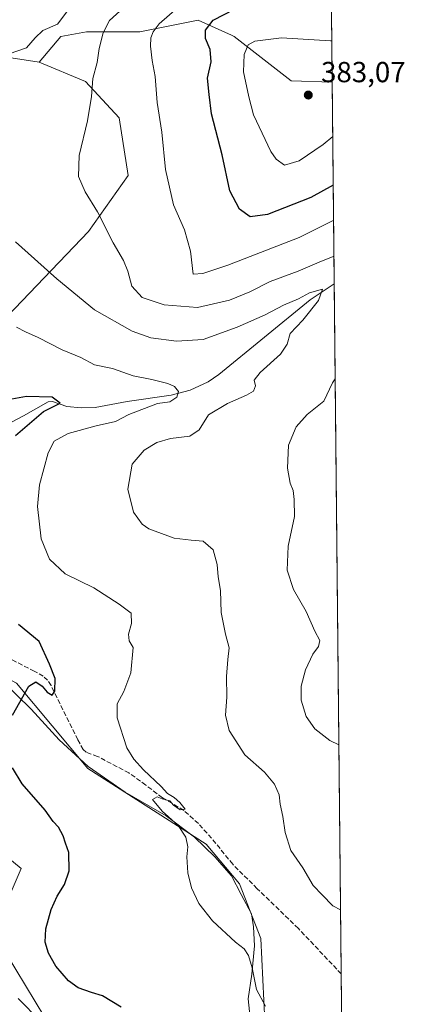
# Model space of a CAD drawing. Units: metres. Extents: x 566826 to 570294, y 4696366 to 4698713.
# Drawn here: x 570161 to 570294, y 4696739 to 4697079 of the extents above; entities that cross this region are included whole.
import ezdxf

# ---------------------------------------------------------------- set-up
doc = ezdxf.new("R2010")
doc.units = ezdxf.units.M
doc.header["$MEASUREMENT"] = 0
doc.linetypes.add('DGN Style 3', pattern=[2.307223458686699, 1.648016756204785, -0.6592067024819142])
for name, color, linetype, lineweight in [('Comarca CxS', 21, 'Continuous', 0), ('Comunidad Autónoma CxS', 142, 'Continuous', 0), ('Corriente artificial lineal', 4, 'DGN Style 3', 13), ('Corriente natural lineal', 142, 'Continuous', 13), ('Cultivos herbáceos CxS', 92, 'Continuous', 0), ('Cultivos leñosos CxS', 92, 'Continuous', 0), ('Curva de nivel maestra', 30, 'Continuous', 30), ('Curva de nivel normal', 30, 'Continuous', 0), ('Espacio natural protegido', 121, 'Continuous', 13), ('Espacio natural protegido CxS', 121, 'Continuous', 0), ('Matorral CxS', 135, 'Continuous', 0), ('Municipio CxS', 4, 'Continuous', 0), ('Núcleo urbano CxS', 7, 'Continuous', 0), ('Provincia CxS', 1, 'Continuous', 0), ('Punto de cota en terreno', 7, 'Continuous', 0), ('Rótulo de punto de cota en terreno', 7, 'Continuous', 0), ('Suelo desnudo CxS', 253, 'Continuous', 0)]:
    doc.layers.add(name, color=color, linetype=linetype, lineweight=lineweight)
doc.styles.add('Style-Arial', font='txt')

# ---------------------------------------------------------------- blocks, each defined once
blk = doc.blocks.new('*U7')
at = {"layer": 'Suelo desnudo CxS', "color": 253, "linetype": 'Continuous', "lineweight": 0}
for points in [[(570246.3267000001, 4696726.450300001, 353.9293999999936), (570244.6129000001, 4696762.121900001, 355.7596999999951), (570237.2928999999, 4696780.957900001, 356.7777999999962), (570225.7899000002, 4696794.560900001, 356.0985999999975), (570185.0062999995, 4696820.723300001, 353.0317000000068), (570160.3504999997, 4696850.109300001, 349.1235000000015), (570133.8696999997, 4696864.327299999, 345.9320000000007), (570127.2287, 4696845.511700001, 346.1888999999938), (570127.2285000002, 4696821.161900001, 346.9689999999973), (570138.2966999998, 4696805.666300001, 347.469299999997), (570161.9511000002, 4696786.1731, 348.0170000000071), (570157.1370999999, 4696774.9345, 348.0105999999942), (570156.7710999995, 4696756.890500001, 348.3736999999965), (570170.1369000003, 4696734.8145, 348.2929000000004)], [(570126.4439000003, 4696723.4055, 338.017200000002), (570109.7121000001, 4696745.3805, 337.3942999999999), (570106.5752999998, 4696780.960100001, 340.184699999998), (570105.5292999997, 4696819.6777, 343.1815999999963), (570096.1177000003, 4696847.931500001, 341.6111999999994), (570085.6606999999, 4696869.907299999, 340.7667999999976), (570091.3406999996, 4696893.999100001, 343.5326999999961), (570115.3229, 4696927.920100001, 348.1447000000044), (570129.0619000001, 4696947.352499999, 350.1591999999946), (570185.1799, 4697005.934900001, 364.0816999999952), (570198.8570999998, 4697025.274300001, 367.256899999993), (570195.7200999996, 4697045.156300001, 366.7051000000066), (570184.2172999998, 4697057.714299999, 364.3555000000051), (570168.1283, 4697064.3795, 361.1906000000017), (570175.6262999997, 4697073.194300001, 360.8763999999938), (570184.4523, 4697074.800100001, 362.8687000000064), (570202.9062999999, 4697074.799699999, 368.0421000000061), (570222.9643000001, 4697078.813300001, 372.7115000000049), (570234.4990999997, 4697073.603900001, 377.3631000000024), (570235.4550999999, 4697073.1721, 377.6970000000001), (570255.1161000002, 4697057.903899999, 382.1000000000058), (570269.2753, 4697057.489900001, 382.1196000000054), (570273.1529999999, 4696672.0231, 352.0625)]]:
    blk.add_polyline3d(points, dxfattribs=at)
blk = doc.blocks.new('*U14')
at = {"layer": 'Espacio natural protegido CxS', "color": 121, "linetype": 'Continuous', "lineweight": 0, "flags": 128}
for points in [[(570252.6200005264, 4698713.109982986), (570273.1594000001, 4696671.385700001)], [(570241.533099999, 4696729.310200001), (570240.2881, 4696741.259199999), (570241.5340999999, 4696749.798200001), (570242.4640999998, 4696759.580200001), (570242.1500999995, 4696766.1022), (570241.3731000002, 4696770.599199999), (570237.8091000001, 4696777.2752), (570234.5520999996, 4696783.637200001), (570228.7201000005, 4696790.216299999), (570221.741100001, 4696797.0432), (570211.9641000007, 4696804.335200001), (570197.8461000009, 4696812.562200001), (570185.129099999, 4696821.416200001), (570175.0431000012, 4696830.577199999), (570165.4271000006, 4696841.129199999), (570155.3400999996, 4696851.062200001)], [(570160.9811, 4696741.3372), (570168.673100001, 4696733.567200001)]]:
    blk.add_lwpolyline(points, dxfattribs=at)
blk = doc.blocks.new('5PATER')
at = {"layer": 'Núcleo urbano CxS', "linetype": 'Continuous', "lineweight": 0}
h = blk.add_hatch(color=51, dxfattribs=at)
edge = h.paths.add_edge_path()
edge.add_ellipse((0, 0), major_axis=(-0.1095731443231308, -0.1110710700762829), ratio=0.9994222409660322, start_angle=0, end_angle=360)

msp = doc.modelspace()

# ---------------------------------------------------------------- linework, layer by layer
at = {"layer": 'Comarca CxS', "color": 21, "linetype": 'Continuous', "lineweight": 0, "flags": 128}
msp.add_lwpolyline([(570252.6200005264, 4698713.109982986), (570273.1594000001, 4696671.385700001)], dxfattribs=at)
at = {"layer": 'Comunidad Autónoma CxS', "color": 142, "linetype": 'Continuous', "lineweight": 0, "flags": 128}
msp.add_lwpolyline([(570252.6200005264, 4698713.109982986), (570273.1594000001, 4696671.385700001)], dxfattribs=at)
at = {"layer": 'Corriente artificial lineal', "color": 4, "linetype": 'DGN Style 3', "lineweight": 13}
msp.add_polyline3d([(570272.3702999996, 4696749.8299, 357.7743999999948), (570257.5800999999, 4696765.550100001, 357.4621000000043), (570243.3701, 4696779.2501, 357.2256000000052), (570234.9301000005, 4696787.690099999, 356.7522000000026), (570227.6300999997, 4696796.6501, 356.2902000000031), (570223.1001000004, 4696801.6801, 355.9279999999999), (570218.1001000004, 4696806.2501, 355.5985999999975), (570210.6700999998, 4696810.610099999, 355.0335000000051), (570204.9801000003, 4696814.9801, 354.646900000007), (570199.1501000002, 4696819.1801, 354.4165999999968), (570188.3400999998, 4696824.880100001, 353.5869999999995), (570184.4101, 4696826.290100001, 352.8938999999955), (570183.4101, 4696827.2501, 352.6493999999948), (570181.5201000003, 4696830.630100001, 352.0111999999936), (570172.2701000003, 4696849.280099999, 349.8923000000068), (570171.0800999999, 4696851.140100001, 349.8816999999981), (570169.5800999999, 4696852.530099999, 349.6836000000039), (570166.5100999996, 4696854.2501, 349.3438000000024), (570153.6501000002, 4696860.850099999, 348.0589000000036), (570145.9700999996, 4696863.1501, 347.1110999999946), (570139.5701000001, 4696866.540100001, 346.3923000000068), (570129.2001, 4696871.470100001, 345.2406999999948), (570123.2600999996, 4696873.370100001, 344.7174999999988), (570121.7539999997, 4696873.567399999, 344.6220999999932)], dxfattribs=at)
at = {"layer": 'Corriente natural lineal', "color": 142, "linetype": 'Continuous', "lineweight": 13}
msp.add_polyline3d([(570269.9753000002, 4696987.9035, 362.1178999999975), (570269.9700999996, 4696987.9001, 362.116599999994), (570261.6201, 4696982.380100001, 360.5485999999946), (570230.1901000004, 4696956.590100001, 356.3206000000064), (570226.4801000003, 4696954.030099999, 356.0023999999976), (570220.2801000001, 4696951.200099999, 355.4737000000023), (570213.6801000005, 4696949.4801, 354.8620999999985), (570198.5800999999, 4696947.2401, 353.1530000000057), (570187.5000999998, 4696945.200099999, 352.1889999999985), (570182.6201, 4696945.0701, 351.6536999999953), (570177.7100999998, 4696945.520099999, 350.968200000003), (570172.8300999999, 4696947.340100001, 350.6294000000053), (570171.3101000004, 4696947.1801, 350.4925999999978), (570162.7500999998, 4696942.290100001, 348.8457000000053), (570158.9001000002, 4696940.3301, 348.6867999999959)], dxfattribs=at)
at = {"layer": 'Cultivos herbáceos CxS', "color": 92, "linetype": 'Continuous', "lineweight": 0}
msp.add_polyline3d([(570168.1283, 4697064.3795, 361.1906000000017), (570184.2172999998, 4697057.714299999, 364.3555000000051), (570195.7200999996, 4697045.156300001, 366.7051000000066), (570198.8570999998, 4697025.274300001, 367.256899999993), (570185.1799, 4697005.934900001, 364.0816999999952), (570129.0619000001, 4696947.352499999, 350.1591999999946), (570115.3229, 4696927.920100001, 348.1447000000044), (570090.8810999999, 4696971.829100001, 348.4674999999988), (570064.8954999996, 4697013.826900001, 350.4854999999953), (570036.9115000004, 4697043.8259, 348.8092999999935), (570006.9287, 4697074.825099999, 348.4440999999933), (569985.9398999996, 4697109.823100001, 348.1557999999932), (569969.9489000002, 4697139.821900001, 346.7021999999997), (569975.1142999995, 4697154.042500001, 347.732600000003), (569992.8459000001, 4697157.1283, 348.5359999999928), (570009.5780999997, 4697153.9891, 349.229800000001), (570020.8091000002, 4697150.1369, 350.0069999999978), (570034.7219000002, 4697138.344699999, 350.656799999997), (570051.4077000003, 4697103.759099999, 352.2032000000036), (570060.8195000002, 4697093.2949, 352.7039999999979), (570096.3855, 4697073.372500001, 354.2718000000023), (570143.4332999997, 4697068.1787, 357.8322999999946)], close=True, dxfattribs=at)
for points in [[(569992.8459000001, 4697157.1283, 348.5359999999928), (570009.5780999997, 4697153.9891, 349.229800000001), (570020.8091000002, 4697150.1369, 350.0069999999978), (570034.7219000002, 4697138.344699999, 350.656799999997), (570051.4077000003, 4697103.759099999, 352.2032000000036), (570060.8195000002, 4697093.2949, 352.7039999999979), (570096.3855, 4697073.372500001, 354.2718000000023), (570143.4332999997, 4697068.1787, 357.8322999999946), (570168.1283, 4697064.3795, 361.1906000000017)], [(570168.1283, 4697064.3795, 361.1906000000017), (570184.2172999998, 4697057.714299999, 364.3555000000051), (570195.7200999996, 4697045.156300001, 366.7051000000066), (570198.8570999998, 4697025.274300001, 367.256899999993), (570185.1799, 4697005.934900001, 364.0816999999952), (570129.0619000001, 4696947.352499999, 350.1591999999946), (570115.3229, 4696927.920100001, 348.1447000000044)]]:
    msp.add_polyline3d(points, dxfattribs=at)
at = {"layer": 'Cultivos leñosos CxS', "color": 92, "linetype": 'Continuous', "lineweight": 0}
for points in [[(570170.1369000003, 4696734.8145, 348.2929000000004), (570156.7710999995, 4696756.890500001, 348.3736999999965), (570157.1370999999, 4696774.9345, 348.0105999999942), (570161.9511000002, 4696786.1731, 348.0170000000071), (570138.2966999998, 4696805.666300001, 347.469299999997), (570127.2285000002, 4696821.161900001, 346.9689999999973), (570127.2287, 4696845.511700001, 346.1888999999938), (570133.8696999997, 4696864.327299999, 345.9320000000007), (570160.3504999997, 4696850.109300001, 349.1235000000015), (570185.0062999995, 4696820.723300001, 353.0317000000068), (570225.7899000002, 4696794.560900001, 356.0985999999975), (570237.2928999999, 4696780.957900001, 356.7777999999962), (570244.6129000001, 4696762.121900001, 355.7596999999951), (570246.3267000001, 4696726.450300001, 353.9293999999936)], [(570273.1529999999, 4696672.0231, 352.0625), (570271.8025000002, 4696675.2665, 352.3147000000026), (570242.5217000004, 4696722.3575, 352.9670999999944), (570246.3267000001, 4696726.450300001, 353.9293999999936), (570244.6129000001, 4696762.121900001, 355.7596999999951), (570237.2928999999, 4696780.957900001, 356.7777999999962), (570225.7899000002, 4696794.560900001, 356.0985999999975), (570185.0062999995, 4696820.723300001, 353.0317000000068), (570160.3504999997, 4696850.109300001, 349.1235000000015), (570133.8696999997, 4696864.327299999, 345.9320000000007), (570127.2287, 4696845.511700001, 346.1888999999938), (570127.2285000002, 4696821.161900001, 346.9689999999973), (570138.2966999998, 4696805.666300001, 347.469299999997), (570161.9511000002, 4696786.1731, 348.0170000000071), (570157.1370999999, 4696774.9345, 348.0105999999942), (570156.7710999995, 4696756.890500001, 348.3736999999965), (570170.1369000003, 4696734.8145, 348.2929000000004), (570191.6366999998, 4696721.951500001, 348.0136000000057), (570175.9282999998, 4696706.0527, 344.7825000000012), (570157.1366999998, 4696697.066299999, 340.9856)]]:
    msp.add_polyline3d(points, dxfattribs=at)
at = {"layer": 'Curva de nivel maestra', "color": 30, "linetype": 'Continuous', "lineweight": 30, "flags": 128}
for points, elevation in [([(570269.6335000005, 4697021.881100001), (570261.8399999999, 4697017.690099999), (570246.9400000004, 4697011.7501), (570240.9000000004, 4697010.940099999), (570237.2199999997, 4697013.600099999), (570233.9800000004, 4697019.950099999), (570231.25, 4697032.360099999), (570227.6299999999, 4697046.5601), (570226.7599999999, 4697053.220100001), (570226.2699999996, 4697058.770099999), (570227.54, 4697064.4001), (570227.1299999999, 4697068.7301), (570225.5300000003, 4697072.470100001), (570225.5599999996, 4697075.360099999), (570228.1900000004, 4697078.800100001), (570235.54, 4697082.610099999), (570247.1299999999, 4697085.640100001), (570259.7300000004, 4697086.720100001), (570267.8700000001, 4697086.5101), (570268.9830999998, 4697086.5319)], 375), ([(570159.9900000002, 4696935.520099999), (570169.6399999997, 4696943.800100001), (570174.2699999996, 4696946.090100001), (570175.4199999999, 4696946.7601), (570172.6900000004, 4696948.7301), (570163.7999999998, 4696948.960100001), (570158.7999999998, 4696948.100099999)], 350), ([(570159.0099999999, 4696839.0701), (570164.5899999999, 4696849.090100001), (570167.0599999996, 4696850.5701), (570169.2000000002, 4696849.1501), (570170.8899999997, 4696847.030099999), (570172.6200000001, 4696846.020099999), (570173.6100000005, 4696847.4301), (570173.6500000004, 4696851.7601), (570171.7800000003, 4696856.710100001), (570168.1500000004, 4696864.520099999), (570161.0499999998, 4696870.4301)], 350), ([(570196.4199999999, 4696738.350099999), (570189.9800000004, 4696742.3201), (570186.2300000004, 4696743.440099999), (570181.6699999999, 4696745.0001), (570178.2699999996, 4696747.450099999), (570173.9000000004, 4696752.4801), (570171.4299999997, 4696757.0601), (570170.2699999996, 4696760.8101), (570170.4500000002, 4696765.4001), (570172.2800000003, 4696772.0601), (570174.4199999999, 4696776.7301), (570176.9500000002, 4696780.7301), (570178.5099999999, 4696785.4001), (570178.4400000004, 4696791.7601), (570177.25, 4696794.970100001), (570176.5, 4696797.530099999), (570174.7999999998, 4696800.5101), (570172.9800000004, 4696802.460100001), (570170.2000000002, 4696806.3201), (570162.2999999998, 4696815.380100001), (570159.0199999996, 4696820.950099999)], 350)]:
    msp.add_lwpolyline(points, dxfattribs=dict(at, elevation=elevation))
at = {"layer": 'Curva de nivel normal', "color": 30, "linetype": 'Continuous', "lineweight": 0, "flags": 128}
for points, elevation in [([(570157.7999999998, 4697067.170100001), (570163.7999999998, 4697069.2301), (570166.7999999998, 4697072.780099999), (570169.4699999997, 4697075.290100001), (570174.4699999997, 4697077.420100001), (570178.7999999998, 4697083.030099999)], 360), ([(570269.8790999996, 4696997.466), (570265.5099999999, 4696995.720100001), (570257.4800000004, 4696992.190099999), (570247.7999999998, 4696988.670100001), (570240.7999999998, 4696985.0801), (570233.8200000003, 4696982.190099999), (570222.8300000001, 4696979.700099999), (570211.3200000003, 4696980.590100001), (570203.7199999997, 4696983.170100001), (570200.1200000001, 4696987.100099999), (570198.7599999999, 4696992.200099999), (570197.25, 4696995.960100001), (570193.7000000002, 4697002.0601), (570188.2999999998, 4697012.670100001), (570184.0599999996, 4697019.5601), (570181.75, 4697024.890100001), (570181.9299999997, 4697032.140100001), (570184.7999999998, 4697044.0601), (570186.2100000001, 4697052.4801), (570186.7000000002, 4697058.6801), (570188.1699999999, 4697064.190099999), (570188.9199999999, 4697069.0101), (570190.2699999996, 4697074.4001), (570192.4800000004, 4697078.7301), (570197.3200000003, 4697083.110099999)], 365), ([(570269.7547000004, 4697009.8333), (570257.7999999998, 4697003.9001), (570233.2000000002, 4696994.360099999), (570224.6600000003, 4696991.390100001), (570221.25, 4696991.1801), (570220.3899999997, 4696999.110099999), (570218.2599999999, 4697006.520099999), (570214.5599999996, 4697015.1501), (570211.7300000004, 4697027.3301), (570210.5300000003, 4697040.130100001), (570208.8300000001, 4697050.4301), (570208.1799999997, 4697059.4101), (570207.1500000004, 4697064.940099999), (570206.54, 4697069.8201), (570206.6500000004, 4697072.670100001), (570207.4699999997, 4697074.7601), (570209.5599999996, 4697077.540100001), (570215.7999999998, 4697082.960100001)], 370), ([(570269.4639999997, 4697038.728), (570266.1200000001, 4697035.970100001), (570257.8799999999, 4697030.3301), (570252.7999999998, 4697028.800100001), (570249.9400000004, 4697030.870100001), (570248.1299999999, 4697033.5601), (570242.1600000003, 4697046.1601), (570240.4699999997, 4697052.4001), (570238.6799999997, 4697061.040100001), (570238.9400000004, 4697067.0001), (570240.2800000003, 4697070.280099999), (570242.5599999996, 4697071.5701), (570251.7400000002, 4697072.670100001), (570268.6600000003, 4697071.7401), (570269.1327000001, 4697071.661499999)], 380), ([(570272.1479000002, 4696771.931600001), (570269.4600000001, 4696773.390100001), (570265.7400000002, 4696777.140100001), (570262.7000000002, 4696780.4001), (570259.1200000001, 4696786.460100001), (570254.9400000004, 4696792.440099999), (570252.9800000004, 4696798.5801), (570252.2599999999, 4696804.1601), (570251.29, 4696808.440099999), (570251.0099999999, 4696811.5801), (570249.3600000005, 4696815.360099999), (570245.9100000003, 4696819.460100001), (570239.1200000001, 4696825.460100001), (570233.7599999999, 4696833.800100001), (570232.4400000004, 4696839.1501), (570232.9400000004, 4696845.350099999), (570232.8099999996, 4696852.470100001), (570233.25, 4696858.300100001), (570233.75, 4696862.290100001), (570232.4000000004, 4696866.9901), (570230.9400000004, 4696874.540100001), (570230.6900000004, 4696882.140100001), (570229.9100000003, 4696886.7601), (570229.5599999996, 4696891.040100001), (570228.2100000001, 4696896.140100001), (570224.7800000003, 4696899.120100001), (570220.6299999999, 4696899.4301), (570214.7999999998, 4696900.1601), (570206, 4696903.3201), (570203.7599999999, 4696904.9801), (570200.7699999996, 4696909.090100001), (570198.7300000004, 4696917.0601), (570200.2199999997, 4696925.7301), (570204.3399999999, 4696930.5101), (570208.7199999997, 4696933.200099999), (570213.4800000004, 4696934.5801), (570220.1600000003, 4696935.350099999), (570223.3700000001, 4696937.470100001), (570226.5300000003, 4696942.7301), (570233.1299999999, 4696946.640100001), (570239.7100000001, 4696949.420100001), (570242.1299999999, 4696950.880100001), (570242.7400000002, 4696952.7301), (570242.3499999996, 4696954.630100001), (570244.3700000001, 4696957.3201), (570251.3899999997, 4696963.630100001), (570253.6600000003, 4696967.0601), (570254.7800000003, 4696970.7301), (570259.1500000004, 4696975.4001), (570264.4900000002, 4696982.1601), (570265.9000000004, 4696986.0801), (570261.4400000004, 4696984.7601), (570257.5899999999, 4696982.710100001), (570252.4600000001, 4696980.5101), (570246.1299999999, 4696977.2401), (570236.5199999996, 4696972.9001), (570224.7400000002, 4696968.670100001), (570215.5, 4696968.100099999), (570206.6699999999, 4696969.2601), (570200.25, 4696971.520099999), (570187.25, 4696978.960100001), (570174.2300000004, 4696989.620100001), (570160.0300000003, 4697002.4101)], 360), ([(570246.25, 4696738.7301), (570243.1900000004, 4696744.520099999), (570241.6500000004, 4696751.9001), (570240.4100000003, 4696756.200099999), (570238.9000000004, 4696758.5001), (570235.8799999999, 4696760.8101), (570227.9500000002, 4696768.210100001), (570223.2699999996, 4696774.200099999), (570220.6699999999, 4696779.550100001), (570219.5, 4696784.7301), (570219.1600000003, 4696790.220100001), (570219.4900000002, 4696793.720100001), (570218.7800000003, 4696797.040100001), (570216.0800000001, 4696801.020099999), (570210.5700000003, 4696805.950099999), (570207.2999999998, 4696810.020099999), (570208.8899999997, 4696810.9301), (570210.6600000003, 4696810.2601), (570213.2800000003, 4696809.550100001), (570214.5499999998, 4696808.020099999), (570216.7599999999, 4696806.460100001), (570218.5199999996, 4696806.7301), (570216.7400000002, 4696809.0001), (570214.7800000003, 4696810.700099999), (570212.4900000002, 4696812.0801), (570210.2199999997, 4696814.4801), (570204.1100000005, 4696820.300100001), (570200.8499999996, 4696823.970100001), (570198.3700000001, 4696827.8201), (570195.0800000001, 4696838.1601), (570195.1299999999, 4696842.970100001), (570197.4299999997, 4696847.3101), (570199.75, 4696853.720100001), (570200.5899999999, 4696862.390100001), (570199.1699999999, 4696864.700099999), (570199.0099999999, 4696867.030099999), (570200.0700000003, 4696870.710100001), (570199.9699999997, 4696874.3201), (570195.8200000003, 4696877.420100001), (570187.0599999996, 4696882.9901), (570177.0999999996, 4696887.9001), (570171.7999999998, 4696892.870100001), (570168.8399999999, 4696899.890100001), (570167.5700000003, 4696911.020099999), (570168.3200000003, 4696918.5701), (570171.3200000003, 4696929.550100001), (570173.3099999996, 4696933.640100001), (570178.1299999999, 4696936.3101), (570187.7999999998, 4696938.850099999), (570194.4699999997, 4696940.340100001), (570199.1299999999, 4696942.790100001), (570208.9400000004, 4696946.610099999), (570213.2000000002, 4696947.120100001), (570215.6799999997, 4696948.7301), (570216.2100000001, 4696950.7301), (570214.8600000005, 4696952.4901), (570212.5499999998, 4696953.4801), (570207.0899999999, 4696954.840100001), (570200.6100000005, 4696956.140100001), (570193.5199999996, 4696958.690099999), (570187.2400000002, 4696959.880100001), (570182.5, 4696962.470100001), (570176.1399999997, 4696965.100099999), (570167.8700000001, 4696969.3301), (570163.4500000002, 4696971.280099999), (570160.3099999996, 4696972.9001)], 355), ([(570271.5755000003, 4696828.8358), (570268.4400000004, 4696830.380100001), (570263.25, 4696834.360099999), (570260.2999999998, 4696838.6801), (570258.5, 4696844.3101), (570258.5300000003, 4696849.0601), (570260.0300000003, 4696854.7301), (570262.54, 4696860.090100001), (570264.5599999996, 4696862.8201), (570265.0300000003, 4696864.850099999), (570263.29, 4696868.100099999), (570260.2999999998, 4696874.8201), (570255.8700000001, 4696882.4001), (570253.7100000001, 4696889.0601), (570254.0099999999, 4696897.4001), (570256.2800000003, 4696907.590100001), (570256.1399999997, 4696913.5001), (570255.7400000002, 4696916.5601), (570254.7100000001, 4696919.120100001), (570253.8499999996, 4696924.290100001), (570254.2199999997, 4696932.2401), (570256.8099999996, 4696938.5101), (570260.6299999999, 4696942.7601), (570266.3200000003, 4696947.4001), (570269.4000000004, 4696953.7301), (570270.3054999998, 4696955.074200001)], 365)]:
    msp.add_lwpolyline(points, dxfattribs=dict(at, elevation=elevation))
at = {"layer": 'Espacio natural protegido', "color": 121, "linetype": 'Continuous', "lineweight": 13, "flags": 128}
for points in [[(570241.5331000017, 4696729.310200003), (570240.2881000006, 4696741.2592), (570241.5341000005, 4696749.798200003), (570242.4641000003, 4696759.580200001), (570242.1501000001, 4696766.102200001), (570241.3731000008, 4696770.599199999), (570237.8091000007, 4696777.275200001), (570234.5521000002, 4696783.637200002), (570228.7201000011, 4696790.216299998), (570221.7411000016, 4696797.043200001), (570211.9641000013, 4696804.335200001), (570197.8461000014, 4696812.562200001), (570185.1290999996, 4696821.416200002), (570175.0431000018, 4696830.577199998), (570165.4271000011, 4696841.1292), (570155.3401000003, 4696851.062200002)], [(570160.9811000006, 4696741.337200001), (570168.6731000015, 4696733.567200001)]]:
    msp.add_lwpolyline(points, dxfattribs=at)
at = {"layer": 'Matorral CxS', "color": 135, "linetype": 'Continuous', "lineweight": 0, "extrusion": (-0.002746737559544089, 0.2730429687314717, 0.9619979171802211), "elevation": 1281299.739566759, "flags": 128}
msp.add_lwpolyline([(-617489.1448382557, -4512798.572010576), (-617489.1448382557, -4512708.099253849)], dxfattribs=at)
at = {"layer": 'Matorral CxS', "color": 135, "linetype": 'Continuous', "lineweight": 0}
for points in [[(570267.4720999999, 4697236.733899999, 360.1070999999938), (570269.2753, 4697057.489900001, 382.1196000000054), (570255.1161000002, 4697057.903899999, 382.1000000000058), (570235.4550999999, 4697073.1721, 377.6970000000001), (570234.4990999997, 4697073.603900001, 377.3631000000024), (570222.9643000001, 4697078.813300001, 372.7115000000049), (570202.9062999999, 4697074.799699999, 368.0421000000061), (570184.4523, 4697074.800100001, 362.8687000000064), (570175.6262999997, 4697073.194300001, 360.8763999999938), (570168.1283, 4697064.3795, 361.1906000000017), (570143.4332999997, 4697068.1787, 357.8322999999946), (570096.3855, 4697073.372500001, 354.2718000000023), (570060.8195000002, 4697093.2949, 352.7039999999979)], [(569992.8459000001, 4697157.1283, 348.5359999999928), (570009.5780999997, 4697153.9891, 349.229800000001), (570020.8091000002, 4697150.1369, 350.0069999999978), (570034.7219000002, 4697138.344699999, 350.656799999997), (570051.4077000003, 4697103.759099999, 352.2032000000036), (570060.8195000002, 4697093.2949, 352.7039999999979), (570096.3855, 4697073.372500001, 354.2718000000023), (570143.4332999997, 4697068.1787, 357.8322999999946), (570168.1283, 4697064.3795, 361.1906000000017)], [(570269.2753, 4697057.489900001, 382.1196000000054), (570255.1161000002, 4697057.903899999, 382.1000000000058), (570235.4550999999, 4697073.1721, 377.6970000000001), (570234.4990999997, 4697073.603900001, 377.3631000000024), (570222.9643000001, 4697078.813300001, 372.7115000000049), (570202.9062999999, 4697074.799699999, 368.0421000000061), (570184.4523, 4697074.800100001, 362.8687000000064), (570175.6262999997, 4697073.194300001, 360.8763999999938), (570168.1283, 4697064.3795, 361.1906000000017)]]:
    msp.add_polyline3d(points, dxfattribs=at)
at = {"layer": 'Municipio CxS', "color": 4, "linetype": 'Continuous', "lineweight": 0, "flags": 128}
msp.add_lwpolyline([(570252.6200005264, 4698713.109982986), (570273.1594000001, 4696671.385700001)], dxfattribs=at)
at = {"layer": 'Provincia CxS', "color": 1, "linetype": 'Continuous', "lineweight": 0, "flags": 128}
msp.add_lwpolyline([(570252.6200005264, 4698713.109982986), (570273.1594000001, 4696671.385700001)], dxfattribs=at)
at = {"layer": 'Suelo desnudo CxS', "color": 253, "linetype": 'Continuous', "lineweight": 0, "extrusion": (0.002778663292840476, -0.2762245361576412, 0.961089113794762), "elevation": -1295490.689163641, "flags": 128}
msp.add_lwpolyline([(617487.7869492021, 4508654.895080917), (617487.7869492021, 4508582.487725848)], dxfattribs=at)
at = {"layer": 'Suelo desnudo CxS', "color": 253, "linetype": 'Continuous', "lineweight": 0, "extrusion": (0.0001834877272131319, -0.01823948452260266, 0.9998336299288015), "elevation": -85203.94297267366, "flags": 128}
msp.add_lwpolyline([(617490.0457480304, 4690239.831061232), (617490.0457480304, 4690001.705897884)], dxfattribs=at)
at = {"layer": 'Suelo desnudo CxS', "color": 253, "linetype": 'Continuous', "lineweight": 0, "extrusion": (0.0007364363491993608, -0.07320800179022574, 0.9973164222729846), "elevation": -343062.8863759342, "flags": 128}
msp.add_lwpolyline([(617488.1121658676, 4678213.970859639), (617488.1121658677, 4678135.950549384)], dxfattribs=at)
at = {"layer": 'Suelo desnudo CxS', "color": 253, "linetype": 'Continuous', "lineweight": 0}
for points in [[(570269.2753, 4697057.489900001, 382.1196000000054), (570255.1161000002, 4697057.903899999, 382.1000000000058), (570235.4550999999, 4697073.1721, 377.6970000000001), (570234.4990999997, 4697073.603900001, 377.3631000000024), (570222.9643000001, 4697078.813300001, 372.7115000000049), (570202.9062999999, 4697074.799699999, 368.0421000000061), (570184.4523, 4697074.800100001, 362.8687000000064), (570175.6262999997, 4697073.194300001, 360.8763999999938), (570168.1283, 4697064.3795, 361.1906000000017)], [(570168.1283, 4697064.3795, 361.1906000000017), (570184.2172999998, 4697057.714299999, 364.3555000000051), (570195.7200999996, 4697045.156300001, 366.7051000000066), (570198.8570999998, 4697025.274300001, 367.256899999993), (570185.1799, 4697005.934900001, 364.0816999999952), (570129.0619000001, 4696947.352499999, 350.1591999999946), (570115.3229, 4696927.920100001, 348.1447000000044)], [(570273.1529999999, 4696672.0231, 352.0625), (570271.8025000002, 4696675.2665, 352.3147000000026), (570242.5217000004, 4696722.3575, 352.9670999999944), (570246.3267000001, 4696726.450300001, 353.9293999999936), (570244.6129000001, 4696762.121900001, 355.7596999999951), (570237.2928999999, 4696780.957900001, 356.7777999999962), (570225.7899000002, 4696794.560900001, 356.0985999999975), (570185.0062999995, 4696820.723300001, 353.0317000000068), (570160.3504999997, 4696850.109300001, 349.1235000000015), (570133.8696999997, 4696864.327299999, 345.9320000000007), (570127.2287, 4696845.511700001, 346.1888999999938), (570127.2285000002, 4696821.161900001, 346.9689999999973), (570138.2966999998, 4696805.666300001, 347.469299999997), (570161.9511000002, 4696786.1731, 348.0170000000071), (570157.1370999999, 4696774.9345, 348.0105999999942), (570156.7710999995, 4696756.890500001, 348.3736999999965), (570170.1369000003, 4696734.8145, 348.2929000000004), (570191.6366999998, 4696721.951500001, 348.0136000000057), (570175.9282999998, 4696706.0527, 344.7825000000012), (570157.1366999998, 4696697.066299999, 340.9856)]]:
    msp.add_polyline3d(points, dxfattribs=at)

# ---------------------------------------------------------------- block references
at = {"layer": 'Espacio natural protegido CxS', "color": 121, "linetype": 'Continuous', "lineweight": 0}
msp.add_blockref('*U14', (0, 0), dxfattribs=at)
at = {"layer": 'Punto de cota en terreno', "color": 7, "linetype": 'Continuous', "lineweight": 0, "xscale": 10, "yscale": 10, "zscale": 10}
msp.add_blockref('5PATER', (570261, 4697053, 383.070000000007), dxfattribs=at)
at = {"layer": 'Suelo desnudo CxS', "color": 253, "linetype": 'Continuous', "lineweight": 0}
msp.add_blockref('*U7', (0, 0), dxfattribs=at)

# ---------------------------------------------------------------- texts
at = {"layer": 'Rótulo de punto de cota en terreno', "color": 7, "linetype": 'Continuous', "lineweight": 0, "style": 'Style-Arial'}
msp.add_text('383,07', height=7.000000000000002, dxfattribs=at).set_placement((570265.4096999997, 4697057.409700001))

doc.saveas('drawing.dxf')
